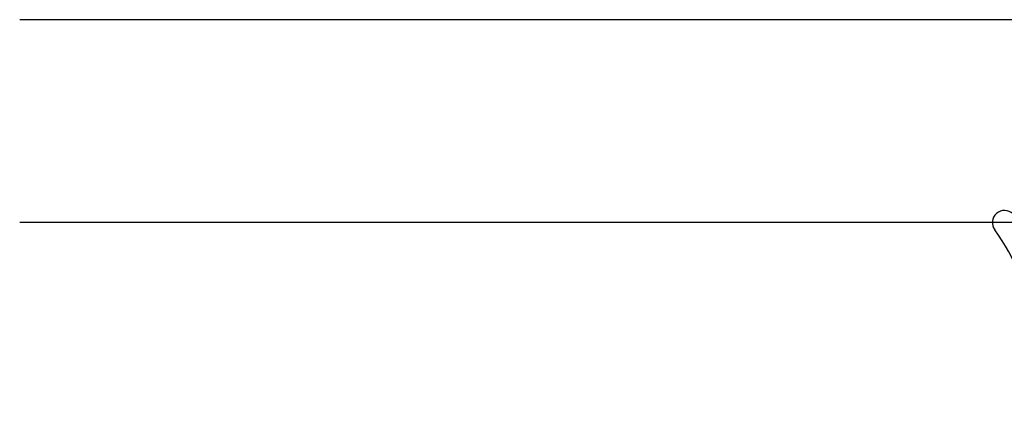
# Paper-space layout 'Page2' of a CAD drawing. Units: inches. Extents: x 0.7 to 8, y 0.3 to 10.4.
# Drawn here: x 3.7 to 4.3, y 7.3 to 7.5 of the extents above; entities that cross this region are included whole.
import ezdxf

# ---------------------------------------------------------------- set-up
doc = ezdxf.new("R2010")
doc.units = ezdxf.units.IN
doc.header["$MEASUREMENT"] = 0
doc.layers.add('20-4246', color=7, linetype='Continuous')
doc.layers.add('Default', color=7, linetype='Continuous')

# ---------------------------------------------------------------- blocks, each defined once
blk = doc.blocks.new('SE95')
at = {"layer": '20-4246', "color": 7, "linetype": 'Continuous'}
for p, q in [((4.361563450681428, 7.361973280930043), (4.434356782214115, 7.361973280930043)), ((4.349006556495271, 7.346973280930043), (4.399133869719713, 7.346973280930043)), ((4.442883869719712, 7.346973280930043), (4.442883869719712, 7.314473280930045)), ((4.402883869719713, 7.314473280930044), (4.402883869719713, 7.343223280930043)), ((4.375383869719712, 7.305723280930044), (4.375383869719712, 7.310723280930044)), ((4.379133869719713, 7.314473280930044), (4.402883869719712, 7.314473280930044)), ((4.442883869719712, 7.314473280930044), (4.466633869719712, 7.314473280930044)), ((4.470383869719712, 7.310723280930044), (4.470383869719712, 7.305723280930044)), ((4.466633869719712, 7.301973280930045), (4.379133869719712, 7.301973280930045))]:
    blk.add_line(p, q, dxfattribs=at)
for centre, radius, start, end in [((4.330287079628563, 7.414473280930043), 0.007499999999999968, 45.2634499452193, 216.9221934225077), ((4.391037079628562, 7.475784530930042), 0.07881125000000001, 225.2634499452195, 314.7365500547805), ((4.451787079628562, 7.414473280930043), 0.007499999999999981, 347.4705758642606, 134.7365500547759), ((4.520120010465606, 7.399287413710164), 0.0625, 167.4705758642624, 222.0688973880048), ((4.240458009187456, 7.346973280930043), 0.1048633031568287, 1.978596333851892, 36.92219342250724), ((4.391037079628562, 7.475784530930042), 0.09381125, 248.9650272517123, 300.8068972992579), ((4.440362526425202, 7.393062966783356), 0.002500000000000009, 4.462441868204963, 120.8068972992572), ((4.356467338128175, 7.385891317342148), 0.002500000000000002, 68.96502725172809, 198.5452296175266), ((4.520120010465606, 7.399287413710164), 0.0775, 184.4624418682055, 199.5306523525285), ((4.240458009187456, 7.346973280930043), 0.1198633031568286, 8.222449476145883, 18.54522961751082), ((4.454356782270138, 7.349473280817995), 0.02250000011204758, 112.6655790380364, 143.1301022257613), ((4.444722988488215, 7.372542524909854), 0.002500000000000004, 292.6655790380508, 19.5306523525134), ((4.361563450681428, 7.364473280930042), 0.002499999999999999, 188.2224494761408, 270), ((4.434356782214115, 7.364473280930042), 0.002499999999999997, 270, 323.1301022257531), ((4.421125068823347, 7.369403552518954), 0.03125000000000001, 314.129434633992, 329.0473455755774), ((4.454356782270138, 7.349473280817995), 0.007500000112047581, 37.14309148315582, 149.0473455755822), ((4.520120010465606, 7.399287413710164), 0.075, 217.143091483155, 222.0688973880051), ((4.469084158114504, 7.353223281165153), 0.006249999764888873, 222.0688973880044, 42.06889738801041), ((4.349006556495271, 7.350723280930042), 0.003750000000000005, 181.9785963338434, 270), ((4.399133869719713, 7.343223280930043), 0.003750000000000003, 0, 90), ((4.379133869719713, 7.310723280930044), 0.003749999999999999, 90, 180), ((4.466633869719712, 7.310723280930044), 0.003750000000000003, 0, 90), ((4.379133869719713, 7.305723280930044), 0.003750000000000003, 180, 270), ((4.466633869719712, 7.305723280930044), 0.00375, 270, 0)]:
    blk.add_arc(centre, radius, start, end, dxfattribs=at)

psp = doc.layouts.new('Page2')

# ---------------------------------------------------------------- linework, layer by layer
at = {"layer": 'Default', "color": 7, "linetype": 'Continuous'}
for p, q in [((4.594958267435027, 7.539473280930047), (3.723129219316362, 7.539473280930047)), ((4.594958267435027, 7.414473280930047), (3.723129219316362, 7.414473280930047)), ((4.594958267435027, 7.414473280930047), (3.723129219316362, 7.414473280930047))]:
    psp.add_line(p, q, dxfattribs=at)

# ---------------------------------------------------------------- block references
at = {"layer": 'Default'}
psp.add_blockref('SE95', (0, 0), dxfattribs=at)

doc.saveas('drawing.dxf')
